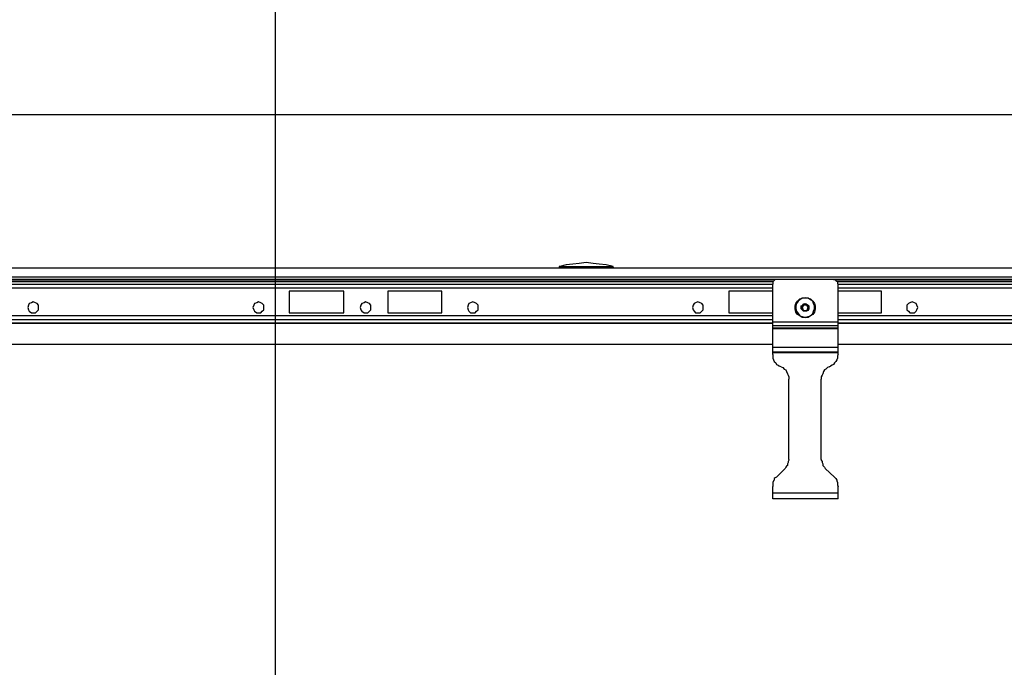
# Model space of a CAD drawing. Units: millimetres. Extents: x 86976 to 104003, y -2337 to 1805.
# Drawn here: x 90399 to 90848, y -691 to -396 of the extents above; entities that cross this region are included whole.
import ezdxf

# ---------------------------------------------------------------- set-up
doc = ezdxf.new("R2010")
doc.units = ezdxf.units.MM
doc.header["$LTSCALE"] = 2.5
doc.layers.get('Defpoints').update_dxf_attribs({"color": 10})
doc.layers.add('ACO_SURFACE_SELECTOR_143', color=10, linetype='Continuous')
doc.layers.add('BEMASS', color=10, linetype='Continuous')
doc.layers.add('P-ANNO-NPLT', color=8, linetype='Continuous', plot=False)
doc.styles.add('BEMSTIL', font='isocp3.shx', dxfattribs={"width": 0.8})
doc.dimstyles.new('BEMASS', dxfattribs={"dimscale": 7.5, "dimtxt": 3.5, "dimasz": 3.5, "dimexe": 2, "dimexo": 2, "dimgap": 1, "dimtad": 1, "dimdec": 0, "dimtxsty": 'BEMSTIL', "dimcen": 3, "dimclrd": 256, "dimclre": 256, "dimclrt": 256, "dimadec": 0, "dimazin": 0, "dimtfac": 0.875, "dimtdec": 0, "dimtmove": 0, "dimatfit": 0, "dimfxl": 0, "dimtolj": 1, "dimlwd": -1, "dimlwe": -1, "dimarcsym": 0})

# ---------------------------------------------------------------- blocks, each defined once
blk = doc.blocks.new('*D140')
at = {"layer": 'BEMASS', "linetype": 'Continuous', "transparency": 16777216}
for p, q in [((89956.92, -494.12), (89956.92, -424.27)), ((91956.92, -494.47), (91956.92, -424.27)), ((89983.17, -439.27), (91930.67, -439.27))]:
    blk.add_line(p, q, dxfattribs=at)
for points in [[(89983.17, -434.9), (89983.17, -443.65), (89956.92, -439.27)], [(91930.67, -434.9), (91930.67, -443.65), (91956.92, -439.27)]]:
    blk.add_solid(points, dxfattribs=at)
at = {"layer": 'Defpoints', "color": 0, "linetype": 'Continuous', "transparency": 16777216}
for p in [(91956.92, -439.27), (89956.92, -509.12), (91956.92, -509.47)]:
    blk.add_point(p, dxfattribs=at)
at = {"layer": 'BEMASS', "linetype": 'Continuous', "transparency": 16777216, "insert": (90956.92, -418.64), "char_height": 26.25, "attachment_point": 5, "style": 'BEMSTIL'}
blk.add_mtext('\\A1;2000', dxfattribs=at)

msp = doc.modelspace()

# ---------------------------------------------------------------- linework, layer by layer
at = {"layer": 'ACO_SURFACE_SELECTOR_143'}
for points in [[(91956.9227, -509.123), (89956.9227, -509.123)], [(90645.2335, -508.4206), (90645.2335, -508.4206), (90644.8823, -508.4206), (90644.8823, -508.7718)], [(90644.8823, -508.7718), (90644.8823, -509.123)], [(90644.8823, -508.7718), (90644.8823, -508.7718), (90645.2335, -508.7718), (90645.9359, -508.7718), (90646.6383, -508.7718), (90648.043, -508.7718), (90649.4478, -508.7718), (90651.2037, -508.7718), (90652.9597, -508.7718), (90655.0614, -508.7718), (90657.1686, -508.7718)], [(90669.4548, -508.7718), (90669.4548, -508.7718), (90669.4548, -508.4206), (90666.2941, -507.7182), (90663.1334, -507.367), (90660.3293, -507.0158), (90657.1686, -506.6647), (90654.0079, -507.0158), (90651.2037, -507.367), (90648.043, -507.7182), (90645.2335, -508.4206)], [(90645.2335, -508.4206), (90645.2335, -508.4206), (90645.9359, -508.4206), (90646.6383, -508.4206), (90648.043, -508.4206), (90649.4478, -508.4206), (90651.2037, -508.4206), (90652.9597, -508.4206), (90655.0614, -508.4206), (90657.1686, -508.4206)], [(90657.1686, -508.4206), (90659.2757, -508.4206), (90661.3828, -508.4206), (90663.1334, -508.4206), (90664.8893, -508.4206), (90666.2941, -508.4206), (90667.6989, -508.4206), (90668.4012, -508.4206), (90669.1036, -508.4206), (90669.4548, -508.4206)], [(90657.1686, -508.7718), (90659.2757, -508.7718), (90661.3828, -508.7718), (90663.1334, -508.7718), (90664.8893, -508.7718), (90666.2941, -508.7718), (90667.6989, -508.7718), (90668.4012, -508.7718), (90669.1036, -508.7718), (90669.4548, -508.7718)], [(90669.806, -509.123), (90669.4548, -508.7718)], [(91956.9227, -513.3373), (89956.9227, -513.3373)], [(91904.2712, -514.3854), (89956.9227, -514.3854)], [(90742.4645, -515.0878), (90171.0352, -515.0878)], [(90743.8639, -514.3854), (90743.5127, -514.3854), (90743.1615, -514.3854), (90742.8103, -514.7366), (90742.4645, -515.0878), (90742.1133, -515.439), (90742.1133, -515.7902), (90742.1133, -516.1414), (90742.1133, -516.4926)], [(90769.8411, -514.3854), (90743.8639, -514.3854)], [(90769.8411, -514.3854), (90770.1923, -514.3854), (90770.5435, -514.3854), (90770.8947, -514.7366), (90771.2459, -515.0878), (90771.5971, -515.439), (90771.5971, -515.7902), (90771.5971, -516.1414), (90771.9483, -516.4926)], [(91142.5996, -515.0878), (90771.2459, -515.0878)], [(90742.1133, -515.439), (90171.3864, -515.439)], [(90171.7375, -516.4926), (90742.1133, -516.4926)], [(90742.1133, -518.2485), (90171.7375, -518.2485)], [(90546.9543, -529.4812), (90546.9543, -519.6533), (90522.0361, -519.6533)], [(90522.0361, -519.6533), (90522.0361, -529.4812)], [(90591.5339, -519.6533), (90566.9614, -519.6533), (90566.9614, -529.4812)], [(90591.5339, -529.4812), (90591.5339, -519.6533)], [(90742.1133, -519.6533), (90722.1063, -519.6533)], [(90722.1063, -519.6533), (90722.1063, -529.4812)], [(90742.1133, -533.6955), (90742.1133, -516.4926)], [(91142.2484, -515.439), (90771.5971, -515.439)], [(90771.9483, -533.6955), (90771.9483, -516.4926)], [(90771.9483, -516.4926), (91141.8972, -516.4926)], [(91141.8972, -518.2485), (90771.9483, -518.2485)], [(90791.6041, -529.4812), (90791.6041, -519.6533), (90771.9483, -519.6533)], [(90756.8525, -522.4628), (90758.2573, -522.814), (90759.3108, -523.1652), (90760.3644, -524.2188), (90761.0668, -525.2669), (90761.418, -526.3205), (90761.418, -527.7252), (90761.0668, -529.13), (90760.3644, -530.1836), (90759.3108, -530.886), (90758.2573, -531.5883), (90756.8525, -531.5883), (90755.4477, -531.5883), (90754.3942, -530.886), (90753.3406, -530.1836), (90752.6436, -529.13), (90752.2924, -527.7252), (90752.2924, -526.3205), (90752.6436, -525.2669), (90753.3406, -524.2188), (90754.3942, -523.1652), (90755.4477, -522.814), (90756.8525, -522.4628)], [(90756.8525, -522.814), (90755.4477, -522.814), (90754.3942, -523.5164), (90753.6918, -524.2188), (90752.9894, -525.2669), (90752.6436, -526.3205), (90752.6436, -527.7252), (90752.9894, -528.7788), (90753.6918, -529.8324), (90754.3942, -530.886), (90755.4477, -531.2371), (90756.8525, -531.5883), (90758.2573, -531.2371), (90759.3108, -530.886), (90760.3644, -529.8324), (90760.7156, -528.7788), (90761.0668, -527.7252), (90761.0668, -526.3205), (90760.7156, -525.2669), (90760.3644, -524.2188), (90759.3108, -523.5164), (90758.2573, -522.814), (90756.8525, -522.814)], [(90407.9587, -527.0229), (90407.9587, -525.9693), (90407.2564, -525.2669), (90406.554, -524.9157), (90405.5004, -524.5645), (90404.798, -524.9157), (90403.7445, -525.2669), (90403.3987, -525.9693), (90403.0475, -527.0229), (90403.3987, -528.0764), (90403.7445, -528.7788), (90404.798, -529.4812), (90405.5004, -529.4812), (90406.554, -529.4812), (90407.2564, -528.7788), (90407.9587, -528.0764), (90407.9587, -527.0229)], [(90510.4522, -527.0229), (90510.4522, -525.9693), (90509.7498, -525.2669), (90509.0474, -524.9157), (90507.9939, -524.5645), (90507.2915, -524.9157), (90506.2379, -525.2669), (90505.8867, -525.9693), (90505.5355, -527.0229), (90505.8867, -528.0764), (90506.2379, -528.7788), (90507.2915, -529.4812), (90507.9939, -529.4812), (90509.0474, -529.4812), (90509.7498, -528.7788), (90510.4522, -528.0764), (90510.4522, -527.0229)], [(90559.2406, -527.0229), (90559.2406, -525.9693), (90558.5382, -525.2669), (90557.8358, -524.9157), (90556.7823, -524.5645), (90556.0799, -524.9157), (90555.0263, -525.2669), (90554.6751, -525.9693), (90554.3239, -527.0229), (90554.6751, -528.0764), (90555.0263, -528.7788), (90556.0799, -529.4812), (90556.7823, -529.4812), (90557.8358, -529.4812), (90558.5382, -528.7788), (90559.2406, -528.0764), (90559.2406, -527.0229)], [(90608.029, -527.0229), (90608.029, -525.9693), (90607.3266, -525.2669), (90606.6242, -524.9157), (90605.5706, -524.5645), (90604.5171, -524.9157), (90603.8147, -525.2669), (90603.4635, -525.9693), (90603.1177, -527.0229), (90603.4635, -528.0764), (90603.8147, -528.7788), (90604.5171, -529.4812), (90605.5706, -529.4812), (90606.6242, -529.4812), (90607.3266, -528.7788), (90608.029, -528.0764), (90608.029, -527.0229)], [(90710.5224, -527.0229), (90710.5224, -525.9693), (90709.82, -525.2669), (90709.1177, -524.9157), (90708.0641, -524.5645), (90707.0105, -524.9157), (90706.3081, -525.2669), (90705.957, -525.9693), (90705.6058, -527.0229), (90705.957, -528.0764), (90706.3081, -528.7788), (90707.0105, -529.4812), (90708.0641, -529.4812), (90709.1177, -529.4812), (90709.82, -528.7788), (90710.5224, -528.0764), (90710.5224, -527.0229)], [(90756.8525, -525.2669), (90757.5549, -525.6181), (90758.2573, -525.9693), (90758.6084, -526.3205), (90758.6084, -527.0229), (90758.6084, -527.7252), (90758.2573, -528.4276), (90757.5549, -528.7788), (90756.8525, -528.7788), (90756.1501, -528.7788), (90755.7989, -528.4276), (90755.0965, -527.7252), (90755.0965, -527.0229), (90755.0965, -526.3205), (90755.7989, -525.9693), (90756.1501, -525.6181), (90756.8525, -525.2669)], [(90756.8525, -525.6181), (90756.1501, -525.6181), (90755.7989, -525.9693), (90755.4477, -526.6717), (90755.4477, -527.0229), (90755.4477, -527.7252), (90755.7989, -528.0764), (90756.1501, -528.4276), (90756.8525, -528.4276), (90757.5549, -528.4276), (90757.9061, -528.0764), (90758.2573, -527.7252), (90758.2573, -527.0229), (90758.2573, -526.6717), (90757.9061, -525.9693), (90757.5549, -525.6181), (90756.8525, -525.6181)], [(90756.8525, -525.9693), (90756.5013, -525.9693), (90755.7989, -526.3205), (90755.7989, -526.6717), (90755.4477, -527.0229), (90755.7989, -527.7252), (90755.7989, -528.0764), (90756.5013, -528.4276), (90756.8525, -528.4276), (90757.2037, -528.4276), (90757.9061, -528.0764), (90757.9061, -527.7252), (90758.2573, -527.0229), (90757.9061, -526.6717), (90757.9061, -526.3205), (90757.2037, -525.9693), (90756.8525, -525.9693)], [(90808.0992, -527.0229), (90807.748, -525.9693), (90807.3968, -525.2669), (90806.6945, -524.9157), (90805.6409, -524.5645), (90804.5873, -524.9157), (90803.8849, -525.2669), (90803.1826, -525.9693), (90803.1826, -527.0229), (90803.1826, -528.0764), (90803.8849, -528.7788), (90804.5873, -529.4812), (90805.6409, -529.4812), (90806.6945, -529.4812), (90807.3968, -528.7788), (90807.748, -528.0764), (90808.0992, -527.0229)], [(90742.1133, -530.886), (90171.7375, -530.886)], [(90742.1133, -532.6419), (90171.7375, -532.6419)], [(90522.0361, -529.4812), (90546.9543, -529.4812)], [(90566.9614, -529.4812), (90591.5339, -529.4812)], [(90722.1063, -529.4812), (90742.1133, -529.4812)], [(90771.9483, -529.4812), (90791.6041, -529.4812)], [(91141.8972, -530.886), (90771.9483, -530.886)], [(91141.8972, -532.6419), (90771.9483, -532.6419)], [(90171.7375, -534.0467), (90742.1133, -534.0467)], [(90742.1133, -534.3925), (90171.7375, -534.3925)], [(90771.9483, -533.6955), (90742.1133, -533.6955)], [(90742.1133, -535.446), (90742.1133, -535.0948), (90742.1133, -534.7436), (90742.1133, -534.3925), (90742.1133, -534.0467), (90742.1133, -533.6955)], [(90771.9483, -535.446), (90742.1133, -535.446)], [(90771.9483, -536.4996), (90742.1133, -536.4996), (90742.1133, -535.446)], [(90771.9483, -536.8508), (90742.1133, -536.8508), (90742.1133, -536.8508), (90742.1133, -536.4996)], [(90742.1133, -545.2739), (90742.1133, -536.8508)], [(90771.9483, -535.446), (90771.9483, -535.0948), (90771.9483, -534.7436), (90771.9483, -534.3925), (90771.9483, -534.0467), (90771.9483, -533.6955)], [(90771.9483, -534.0467), (91141.8972, -534.0467)], [(91141.8972, -534.3925), (90771.9483, -534.3925)], [(90771.9483, -536.4996), (90771.9483, -535.446)], [(90771.9483, -536.8508), (90771.9483, -536.8508), (90771.9483, -536.4996)], [(90771.9483, -545.2739), (90771.9483, -536.8508)], [(90742.1133, -543.8746), (90171.7375, -543.8746)], [(90771.9483, -545.2739), (90742.1133, -545.2739)], [(90742.1133, -547.3811), (90742.1133, -547.3811), (90742.1133, -547.0299), (90742.1133, -546.6787), (90742.1133, -546.3275), (90742.1133, -545.9763), (90742.1133, -545.6251), (90742.1133, -545.2739)], [(91141.8972, -543.8746), (90771.9483, -543.8746)], [(90771.9483, -547.3811), (90771.9483, -547.3811), (90771.9483, -547.0299), (90771.9483, -546.6787), (90771.9483, -546.3275), (90771.9483, -545.9763), (90771.9483, -545.6251), (90771.9483, -545.2739)], [(90771.9483, -547.3811), (90742.1133, -547.3811)], [(90742.1133, -547.7323), (90742.1133, -547.7323), (90742.1133, -547.3811)], [(90771.9483, -547.7323), (90742.1133, -547.7323)], [(90742.1133, -548.4347), (90742.1133, -547.7323)], [(90742.1133, -548.4347), (90742.1133, -549.137), (90742.1133, -550.1906), (90742.4645, -550.893), (90742.8103, -551.5954), (90743.5127, -552.2977), (90743.8639, -553.0001), (90744.5662, -553.3513), (90745.2686, -553.7025)], [(90771.9483, -548.4347), (90771.5971, -549.137), (90771.5971, -550.1906), (90771.2459, -550.893), (90770.8947, -551.5954), (90770.1923, -552.2977), (90769.8411, -553.0001), (90769.1387, -553.3513), (90768.4364, -553.7025)], [(90771.9483, -547.7323), (90771.9483, -547.7323), (90771.9483, -547.3811)], [(90771.9483, -548.4347), (90771.9483, -547.7323)], [(90745.971, -554.0537), (90745.2686, -553.7025)], [(90745.971, -554.0537), (90746.6734, -554.3995), (90747.3758, -555.1019), (90748.0781, -555.4531), (90748.4293, -556.1554), (90748.7805, -557.209), (90749.1317, -557.9114), (90749.4829, -558.6138), (90749.4829, -559.6673)], [(90767.734, -554.0537), (90767.0316, -554.3995), (90766.3292, -555.1019), (90765.6268, -555.4531), (90765.2756, -556.1554), (90764.9245, -557.209), (90764.5733, -557.9114), (90764.2221, -558.6138), (90764.2221, -559.6673)], [(90767.734, -554.0537), (90768.4364, -553.7025)], [(90749.4829, -596.1695), (90749.4829, -559.6673)], [(90764.2221, -596.1695), (90764.2221, -559.6673)], [(90743.8639, -604.2414), (90747.727, -600.3838)], [(90749.4829, -596.1695), (90749.4829, -596.5207), (90749.1317, -597.223), (90749.1317, -597.5742), (90748.7805, -598.2766), (90748.7805, -598.979), (90748.4293, -599.3302), (90748.0781, -599.6814), (90747.727, -600.3838)], [(90764.2221, -596.1695), (90764.2221, -596.5207), (90764.5733, -597.223), (90764.5733, -597.5742), (90764.9245, -598.2766), (90764.9245, -598.979), (90765.2756, -599.3302), (90765.6268, -599.6814), (90765.978, -600.3838)], [(90770.1923, -604.2414), (90765.978, -600.3838)], [(90743.8639, -604.2414), (90743.1615, -604.5926), (90742.8103, -604.9438), (90742.8103, -605.6462), (90742.4645, -605.9974), (90742.1133, -606.6998), (90742.1133, -607.4022), (90742.1133, -607.7533), (90742.1133, -608.4557)], [(90770.1923, -604.2414), (90770.5435, -604.5926), (90770.8947, -604.9438), (90771.2459, -605.6462), (90771.2459, -605.9974), (90771.5971, -606.6998), (90771.5971, -607.4022), (90771.5971, -607.7533), (90771.9483, -608.4557)], [(90742.1133, -611.6164), (90742.1133, -608.4557)], [(90771.9483, -611.6164), (90771.9483, -608.4557)], [(90771.9483, -611.6164), (90742.1133, -611.6164)], [(90771.9483, -614.0694), (90742.1133, -614.0694), (90742.1133, -613.7236), (90742.1133, -613.3724), (90742.1133, -613.0212), (90742.1133, -612.3188), (90742.1133, -611.9676), (90742.1133, -611.6164)], [(90771.9483, -614.0694), (90771.9483, -613.7236), (90771.9483, -613.3724), (90771.9483, -613.0212), (90771.9483, -612.3188), (90771.9483, -611.9676), (90771.9483, -611.6164)]]:
    msp.add_lwpolyline(points, dxfattribs=at)
at = {"layer": 'P-ANNO-NPLT'}
msp.add_line((90515.5978, 1761.8397), (90515.5978, -2337.3847), dxfattribs=at)

# ---------------------------------------------------------------- dimensions: what is measured, and where the dimension line sits
at = {"layer": 'BEMASS', "linetype": 'Continuous'}
dim = msp.add_linear_dim(base=(91956.9227, -439.2725), p1=(89956.9227, -509.123), p2=(91956.9227, -509.4743), dimstyle='BEMASS', dxfattribs=at)
dim.commit()
dim.dimension.update_dxf_attribs({"geometry": '*D140', "text_midpoint": (90956.9227, -418.6449)})

doc.saveas('drawing.dxf')
